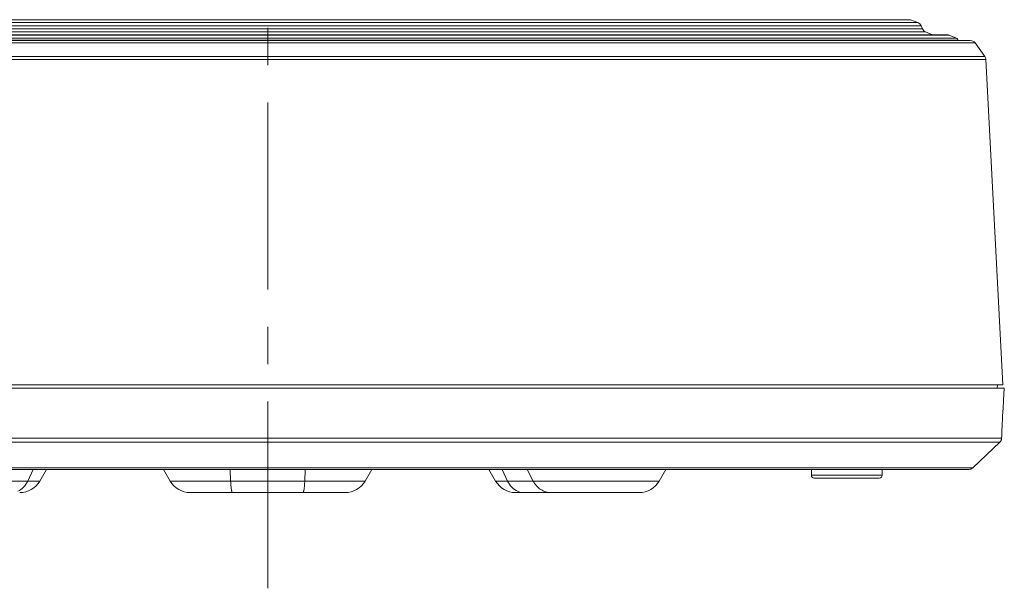
# Model space of a CAD drawing. Units: millimetres. Extents: x 7.6 to 93.9, y 40.9 to 115.1.
# Drawn here: x 21.4 to 40.3, y 40.9 to 51.8 of the extents above; entities that cross this region are included whole.
import ezdxf

# ---------------------------------------------------------------- set-up
doc = ezdxf.new("R2010")
doc.units = ezdxf.units.MM
doc.header["$MEASUREMENT"] = 0
doc.linetypes.add('AI-Linetype-2', pattern=[5.717505, 3.57344, -0.714688, 0.714688, -0.714688])
doc.layers.get('0').update_dxf_attribs({"lineweight": 0})
doc.layers.add('02___PRT_ALL_AXES', color=7, linetype='Continuous', lineweight=0)

msp = doc.modelspace()

# ---------------------------------------------------------------- linework, layer by layer
at = {"color": 250, "lineweight": 20, "true_color": 0x231815}
for p, q in [((13.708, 51.711), (38.614, 51.711)), ((13.847, 51.767), (38.474, 51.767)), ((39.173, 51.479), (13.149, 51.479)), ((13.561, 51.533), (38.761, 51.533)), ((13.621, 51.592), (38.7, 51.592)), ((13.647, 51.652), (38.674, 51.652)), ((38.674, 51.652), (38.7, 51.592)), ((38.895, 51.479), (38.761, 51.533)), ((12.614, 51.323), (39.707, 51.323)), ((12.704, 51.369), (39.617, 51.369)), ((39.378, 51.373), (12.943, 51.373)), ((39.351, 51.417), (12.971, 51.417)), ((39.214, 51.471), (13.108, 51.471)), ((39.707, 51.323), (39.894, 51.064)), ((39.915, 51.005), (12.406, 51.005)), ((39.894, 51.064), (12.427, 51.064)), ((39.915, 51.005), (40.241, 44.782)), ((12.054, 44.716), (40.268, 44.716)), ((40.241, 44.782), (12.08, 44.782)), ((40.137, 44.782), (40.134, 44.716)), ((40.268, 44.716), (40.255, 44.483)), ((40.254, 44.464), (40.255, 44.483)), ((40.183, 43.686), (12.138, 43.686)), ((39.664, 43.194), (40.183, 43.686)), ((12.657, 43.194), (39.664, 43.194)), ((39.588, 43.163), (12.734, 43.163)), ((21.566, 42.941), (21.671, 43.163)), ((21.795, 42.941), (21.923, 43.163)), ((24.295, 42.941), (24.167, 43.163)), ((25.451, 42.941), (25.44, 43.163)), ((26.87, 42.941), (26.881, 43.163)), ((28.027, 42.941), (28.155, 43.163)), ((30.526, 42.941), (30.398, 43.163)), ((30.755, 42.941), (30.65, 43.163)), ((31.244, 42.941), (31.128, 43.163)), ((33.659, 42.941), (33.787, 43.163)), ((36.572, 43.163), (36.572, 43.052)), ((37.929, 43.052), (36.572, 43.052)), ((37.873, 42.997), (36.627, 42.997)), ((37.929, 43.163), (37.929, 43.052)), ((21.795, 42.941), (18.663, 42.941)), ((28.027, 42.941), (24.295, 42.941)), ((33.659, 42.941), (30.526, 42.941)), ((27.642, 42.72), (24.679, 42.72)), ((33.275, 42.72), (30.91, 42.72))]:
    msp.add_line(p, q, dxfattribs=at)
for points in [[(38.674, 51.652), (38.663, 51.679), (38.641, 51.7), (38.614, 51.711)], [(38.7, 51.592), (38.712, 51.565), (38.733, 51.544), (38.761, 51.533)], [(39.214, 51.471), (39.201, 51.476), (39.187, 51.479), (39.173, 51.479)], [(39.378, 51.373), (39.379, 51.392), (39.368, 51.409), (39.351, 51.417)], [(39.707, 51.323), (39.686, 51.352), (39.653, 51.369), (39.617, 51.369)], [(39.915, 51.005), (39.914, 51.026), (39.907, 51.046), (39.894, 51.064)], [(40.183, 43.686), (40.19, 43.692), (40.195, 43.699), (40.2, 43.707)], [(39.588, 43.163), (39.616, 43.163), (39.643, 43.174), (39.664, 43.194)], [(36.572, 43.052), (36.572, 43.022), (36.596, 42.997), (36.627, 42.997)], [(37.873, 42.997), (37.904, 42.997), (37.929, 43.022), (37.929, 43.052)], [(21.411, 42.72), (21.57, 42.72), (21.716, 42.804), (21.795, 42.941)], [(24.295, 42.941), (24.374, 42.804), (24.52, 42.72), (24.679, 42.72)], [(27.642, 42.72), (27.801, 42.72), (27.947, 42.804), (28.027, 42.941)], [(30.526, 42.941), (30.605, 42.804), (30.752, 42.72), (30.91, 42.72)], [(33.275, 42.72), (33.433, 42.72), (33.58, 42.804), (33.659, 42.941)]]:
    msp.add_open_spline(points, degree=3, dxfattribs=at)
for points, knots in [([(40.255, 44.483), (40.256, 44.482), (40.255, 44.482), (40.255, 44.481), (40.255, 44.479), (40.255, 44.477), (40.255, 44.475), (40.255, 44.472), (40.254, 44.469), (40.254, 44.466), (40.254, 44.462), (40.253, 44.458), (40.253, 44.453), (40.252, 44.441), (40.251, 44.429), (40.25, 44.417), (40.249, 44.401), (40.248, 44.385), (40.247, 44.369), (40.245, 44.349), (40.244, 44.33), (40.243, 44.31), (40.241, 44.288), (40.24, 44.266), (40.238, 44.243), (40.235, 44.194), (40.232, 44.144), (40.23, 44.095)], [0, 0, 0, 0, 1, 1, 1, 2, 2, 2, 3, 3, 3, 4, 4, 4, 5, 5, 5, 6, 6, 6, 7, 7, 7, 8, 8, 8, 9, 9, 9, 9]), ([(40.216, 43.761), (40.216, 43.753), (40.215, 43.745), (40.213, 43.738), (40.212, 43.734), (40.211, 43.731), (40.21, 43.728), (40.209, 43.726), (40.208, 43.723), (40.207, 43.72), (40.206, 43.718), (40.206, 43.716), (40.204, 43.714), (40.204, 43.713), (40.203, 43.711), (40.202, 43.71), (40.202, 43.709), (40.202, 43.709), (40.201, 43.707), (40.2, 43.707), (40.2, 43.707), (40.2, 43.707)], [0, 0, 0, 0, 1, 1, 1, 2, 2, 2, 3, 3, 3, 4, 4, 4, 5, 5, 5, 6, 6, 6, 7, 7, 7, 7]), ([(40.2, 43.707), (40.2, 43.707), (40.2, 43.707), (40.201, 43.707), (40.201, 43.709), (40.202, 43.709), (40.202, 43.71), (40.203, 43.712), (40.204, 43.713), (40.205, 43.715), (40.206, 43.717), (40.207, 43.719), (40.208, 43.721)], [0, 0, 0, 0, 1, 1, 1, 2, 2, 2, 3, 3, 3, 4, 4, 4, 4]), ([(21.376, 42.746), (21.417, 42.764), (21.454, 42.791), (21.485, 42.823), (21.519, 42.858), (21.546, 42.898), (21.566, 42.941)], [0, 0, 0, 0, 1, 1, 1, 2, 2, 2, 2]), ([(25.484, 42.72), (25.482, 42.72), (25.481, 42.721), (25.479, 42.723), (25.477, 42.727), (25.476, 42.731), (25.474, 42.735), (25.473, 42.741), (25.471, 42.747), (25.47, 42.753), (25.468, 42.762), (25.466, 42.77), (25.465, 42.779), (25.462, 42.802), (25.459, 42.826), (25.457, 42.85), (25.454, 42.88), (25.453, 42.911), (25.451, 42.941)], [0, 0, 0, 0, 1, 1, 1, 2, 2, 2, 3, 3, 3, 4, 4, 4, 5, 5, 5, 6, 6, 6, 6]), ([(26.837, 42.72), (26.839, 42.72), (26.841, 42.721), (26.842, 42.723), (26.844, 42.727), (26.846, 42.731), (26.847, 42.735), (26.849, 42.741), (26.85, 42.747), (26.852, 42.753), (26.853, 42.762), (26.855, 42.77), (26.856, 42.779), (26.86, 42.802), (26.862, 42.826), (26.864, 42.85), (26.867, 42.88), (26.869, 42.911), (26.87, 42.941)], [0, 0, 0, 0, 1, 1, 1, 2, 2, 2, 3, 3, 3, 4, 4, 4, 5, 5, 5, 6, 6, 6, 6]), ([(30.946, 42.746), (30.905, 42.764), (30.868, 42.791), (30.836, 42.823), (30.803, 42.858), (30.776, 42.898), (30.755, 42.941)], [0, 0, 0, 0, 1, 1, 1, 2, 2, 2, 2]), ([(31.592, 42.72), (31.557, 42.72), (31.522, 42.725), (31.488, 42.735), (31.454, 42.745), (31.421, 42.76), (31.391, 42.779), (31.329, 42.819), (31.278, 42.877), (31.244, 42.941)], [0, 0, 0, 0, 1, 1, 1, 2, 2, 2, 3, 3, 3, 3]), ([(31.07, 42.72), (31.059, 42.72), (31.049, 42.72), (31.038, 42.721), (31.006, 42.725), (30.975, 42.733), (30.946, 42.746)], [0, 0, 0, 0, 1, 1, 1, 2, 2, 2, 2])]:
    msp.add_open_spline(points, degree=3, knots=knots, dxfattribs=at)
at = {"layer": '02___PRT_ALL_AXES', "color": 4, "linetype": 'AI-Linetype-2', "lineweight": 20, "true_color": 0x00fff8}
msp.add_line((26.161, 40.889), (26.161, 68.28), dxfattribs=at)
at = {"layer": '02___PRT_ALL_AXES', "color": 4, "lineweight": 20, "true_color": 0x00fff8}
for p, q in [((38.474, 51.767), (38.614, 51.711)), ((39.214, 51.471), (39.351, 51.417)), ((40.216, 43.761), (12.105, 43.761))]:
    msp.add_line(p, q, dxfattribs=at)
msp.add_open_spline([(40.23, 44.095), (40.224, 43.984), (40.219, 43.872), (40.216, 43.761)], degree=3, dxfattribs=at)

doc.saveas('drawing.dxf')
